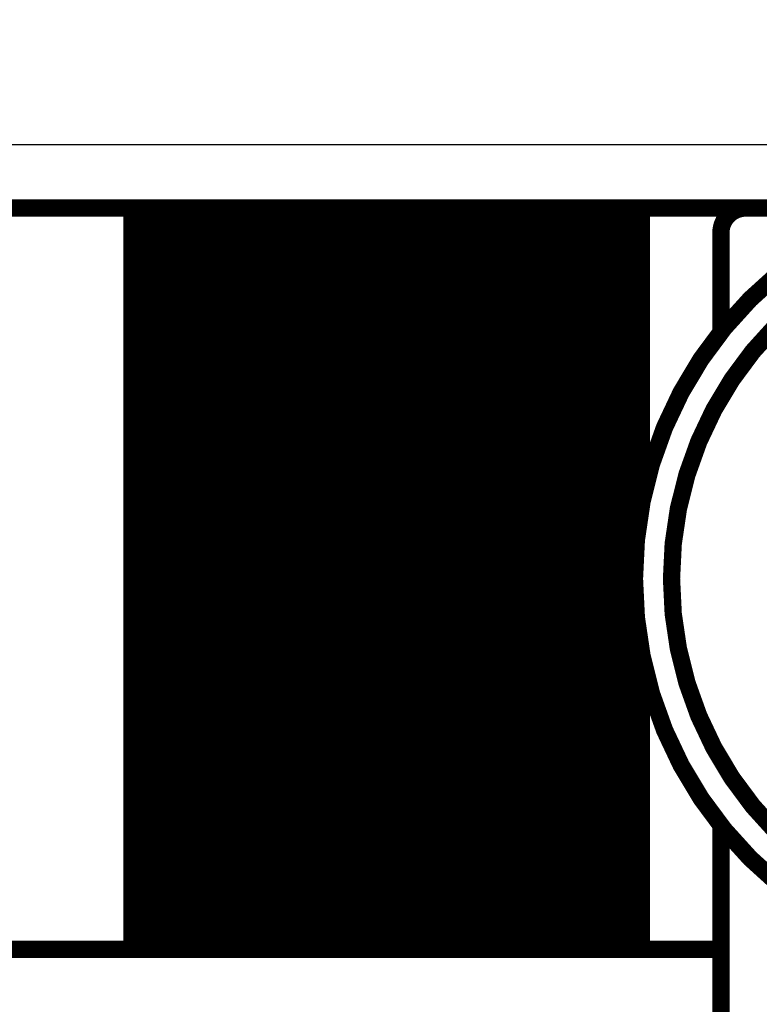
# Model space of a CAD drawing. Extents: x 10 to 593, y 7 to 405.
# Drawn here: x 133 to 163, y 213 to 253 of the extents above; entities that cross this region are included whole.
import ezdxf

# ---------------------------------------------------------------- set-up
doc = ezdxf.new("R2010")
doc.units = 0
doc.layers.get('0').update_dxf_attribs({"linetype": 'CONTINUOUS'})
doc.layers.add('3', color=7, linetype='CONTINUOUS')
doc.styles.get("Standard").update_dxf_attribs({"font": 'monotxt.shx'})
doc.dimstyles.new('DSTYLE1', dxfattribs={"dimtxt": 3, "dimasz": 3, "dimexe": 3, "dimexo": 0, "dimgap": 2, "dimtad": 1, "dimdec": 1, "dimrnd": 0.1, "dimzin": 3, "dimcen": 0.09, "dimazin": 3, "dimtp": 1, "dimtm": 1, "dimtfac": 1, "dimtdec": 4, "dimtofl": 0, "dimtmove": 0, "dimatfit": 3, "dimtolj": 1, "dimtzin": 0})

# ---------------------------------------------------------------- blocks, each defined once
blk = doc.blocks.new('_AH1')
at = {"color": 0, "linetype": 'CONTINUOUS'}
for p, q in [((-1, 0.166667), (0, 0)), ((-1, 0.166667), (-1, -0.166667)), ((0, 0), (-1, -0.166667)), ((0, 0), (-1, 0))]:
    blk.add_line(p, q, dxfattribs=at)
blk = doc.blocks.new('*D16334')
at = {"layer": '3', "color": 1, "linetype": 'CONTINUOUS'}
for p, q in [((70.324086, 68.793184), (70.324086, 250.78369)), ((405.32409, 142.43502), (405.32409, 250.78369)), ((70.324086, 247.78369), (237.82409, 247.78369)), ((405.32409, 247.78369), (237.82409, 247.78369))]:
    blk.add_line(p, q, dxfattribs=at)
at = {"layer": '3', "color": 1, "xscale": 3, "yscale": 3, "zscale": 3, "rotation": 180}
blk.add_blockref('_AH1', (70.324086, 247.78369), dxfattribs=at)
at = {"layer": '3', "color": 1, "xscale": 3, "yscale": 3, "zscale": 3}
blk.add_blockref('_AH1', (405.32409, 247.78369), dxfattribs=at)
at = {"layer": '3', "color": 1, "linetype": 'CONTINUOUS'}
blk.add_text('335,0', height=3, rotation=360, dxfattribs=at).set_placement((230.32409, 249.78469))

msp = doc.modelspace()

# ---------------------------------------------------------------- linework, layer by layer
at = {"layer": '3', "color": 3, "linetype": 'CONTINUOUS'}
for p, q in [((137.64606, 245.21553), (137.64606, 215.21553)), ((157.94283, 245.21553), (157.94283, 232.16124)), ((157.94283, 228.26982), (157.94283, 215.21553))]:
    msp.add_line(p, q, dxfattribs=at)
at = {"layer": '3', "color": 40, "linetype": 'CONTINUOUS', "const_width": 0.7}
for points in [[(189.82409, 230.21553, 1), (157.82409, 230.21553, 1), (189.82409, 230.21553)], [(162.32409, 245.21553, 0.41421356), (161.32409, 244.21553)], [(188.32409, 230.21553, 1), (159.32409, 230.21553, 1), (188.32409, 230.21553)]]:
    msp.add_lwpolyline(points, format="xyb", dxfattribs=at)
for points in [[(137.49034, 245.21553), (116.32409, 245.21553)], [(137.64606, 245.21553), (137.49034, 245.21553)], [(137.49034, 245.21553), (137.49034, 215.21553)], [(137.80347, 245.21553), (137.64606, 245.21553)], [(138.1574, 245.21553), (137.80347, 245.21553)], [(137.80347, 245.21553), (137.80347, 215.21553)], [(138.25982, 245.21553), (138.15743, 245.21553)], [(138.15743, 245.21553), (138.15743, 215.21553)], [(138.32863, 245.21553), (138.25982, 245.21553)], [(138.25982, 245.21553), (138.25982, 215.21553)], [(138.34606, 245.21553), (138.3286, 245.21553)], [(138.3286, 245.21553), (138.3286, 215.21553)], [(138.36348, 245.21553), (138.34602, 245.21553)], [(138.34602, 245.21553), (138.34602, 215.21553)], [(138.38091, 245.21553), (138.36348, 245.21553)], [(138.36348, 245.21553), (138.36348, 215.21553)], [(138.39844, 245.21553), (138.38094, 245.21553)], [(138.38094, 245.21553), (138.38094, 215.21553)], [(138.41587, 245.21553), (138.39839, 245.21553)], [(138.39839, 245.21553), (138.39839, 215.21553)], [(138.43329, 245.21553), (138.41585, 245.21553)], [(138.41585, 245.21553), (138.41585, 215.21553)], [(138.45072, 245.21553), (138.43331, 245.21553)], [(138.43331, 245.21553), (138.43331, 215.21553)], [(138.46825, 245.21553), (138.45076, 245.21553)], [(138.45076, 245.21553), (138.45076, 215.21553)], [(138.48567, 245.21553), (138.46822, 245.21553)], [(138.46822, 245.21553), (138.46822, 215.21553)], [(138.5031, 245.21553), (138.48567, 245.21553)], [(138.48567, 245.21553), (138.48567, 215.21553)], [(138.52053, 245.21553), (138.50313, 245.21553)], [(138.50313, 245.21553), (138.50313, 215.21553)], [(138.53806, 245.21553), (138.52058, 245.21553)], [(138.52058, 245.21553), (138.52058, 215.21553)], [(138.55548, 245.21553), (138.53804, 245.21553)], [(138.53804, 245.21553), (138.53804, 215.21553)], [(138.57291, 245.21553), (138.5555, 245.21553)], [(138.5555, 245.21553), (138.5555, 215.21553)], [(138.59044, 245.21553), (138.57295, 245.21553)], [(138.57295, 245.21553), (138.57295, 215.21553)], [(138.60786, 245.21553), (138.59041, 245.21553)], [(138.59041, 245.21553), (138.59041, 215.21553)], [(138.62529, 245.21553), (138.60787, 245.21553)], [(138.60787, 245.21553), (138.60787, 215.21553)], [(138.64282, 245.21553), (138.62532, 245.21553)], [(138.62532, 245.21553), (138.62532, 215.21553)], [(138.66025, 245.21553), (138.64278, 245.21553)], [(138.64278, 245.21553), (138.64278, 215.21553)], [(138.67767, 245.21553), (138.66023, 245.21553)], [(138.66023, 245.21553), (138.66023, 215.21553)], [(138.6951, 245.21553), (138.67769, 245.21553)], [(138.67769, 245.21553), (138.67769, 215.21553)], [(138.71263, 245.21553), (138.69514, 245.21553)], [(138.69514, 245.21553), (138.69514, 215.21553)], [(138.73005, 245.21553), (138.7126, 245.21553)], [(138.7126, 245.21553), (138.7126, 215.21553)], [(138.74748, 245.21553), (138.73006, 245.21553)], [(138.73006, 245.21553), (138.73006, 215.21553)], [(138.76501, 245.21553), (138.74751, 245.21553)], [(138.74751, 245.21553), (138.74751, 215.21553)], [(138.78244, 245.21553), (138.76497, 245.21553)], [(138.76497, 245.21553), (138.76497, 215.21553)], [(138.79986, 245.21553), (138.78243, 245.21553)], [(138.78243, 245.21553), (138.78243, 215.21553)], [(138.81729, 245.21553), (138.79988, 245.21553)], [(138.79988, 245.21553), (138.79988, 215.21553)], [(138.83482, 245.21553), (138.81734, 245.21553)], [(138.81734, 245.21553), (138.81734, 215.21553)], [(138.85224, 245.21553), (138.83479, 245.21553)], [(138.83479, 245.21553), (138.83479, 215.21553)], [(138.86967, 245.21553), (138.85225, 245.21553)], [(138.85225, 245.21553), (138.85225, 215.21553)], [(138.8872, 245.21553), (138.8697, 245.21553)], [(138.8697, 245.21553), (138.8697, 215.21553)], [(138.90463, 245.21553), (138.88716, 245.21553)], [(138.88716, 245.21553), (138.88716, 215.21553)], [(138.92205, 245.21553), (138.90461, 245.21553)], [(138.90461, 245.21553), (138.90461, 215.21553)], [(138.93948, 245.21553), (138.92207, 245.21553)], [(138.92207, 245.21553), (138.92207, 215.21553)], [(138.95701, 245.21553), (138.93952, 245.21553)], [(138.93952, 245.21553), (138.93952, 215.21553)], [(138.97443, 245.21553), (138.95698, 245.21553)], [(138.95698, 245.21553), (138.95698, 215.21553)], [(138.99186, 245.21553), (138.97443, 245.21553)], [(138.97443, 245.21553), (138.97443, 215.21553)], [(139.00929, 245.21553), (138.99189, 245.21553)], [(138.99189, 245.21553), (138.99189, 215.21553)], [(139.06916, 245.21553), (139.00934, 245.21553)], [(139.00934, 245.21553), (139.00934, 215.21553)], [(139.07681, 245.21553), (139.06916, 245.21553)], [(139.19894, 245.21553), (139.07684, 245.21553)], [(139.07684, 245.21553), (139.07684, 215.21553)], [(139.40514, 245.21553), (139.19894, 245.21553)], [(139.19894, 245.21553), (139.19894, 215.21553)], [(139.72232, 245.21553), (139.40528, 245.21553)], [(139.40528, 245.21553), (139.40528, 215.21553)], [(139.98317, 245.21553), (139.72232, 245.21553)], [(139.72232, 245.21553), (139.72232, 215.21553)], [(140.10457, 245.21553), (139.98317, 245.21553)], [(139.98317, 245.21553), (139.98317, 215.21553)], [(140.4576, 245.21553), (140.10457, 245.21553)], [(140.10457, 245.21553), (140.10457, 215.21553)], [(140.579, 245.21553), (140.4576, 245.21553)], [(140.4576, 245.21553), (140.4576, 215.21553)], [(140.83985, 245.21553), (140.579, 245.21553)], [(140.579, 245.21553), (140.579, 215.21553)], [(141.15689, 245.21553), (140.83985, 245.21553)], [(140.83985, 245.21553), (140.83985, 215.21553)], [(141.15689, 215.21553), (141.15689, 245.21553)], [(141.38167, 245.21553), (141.15693, 245.21553)], [(141.50378, 245.21553), (141.38167, 245.21553)], [(141.38167, 245.21553), (141.38167, 215.21553)], [(141.50378, 215.21553), (141.50378, 245.21553)], [(141.51913, 245.21553), (141.50389, 245.21553)], [(141.57895, 245.21553), (141.51913, 245.21553)], [(141.51913, 245.21553), (141.51913, 215.21553)], [(141.5964, 245.21553), (141.57892, 245.21553)], [(141.57895, 215.21553), (141.57895, 245.21553)], [(141.5964, 215.21553), (141.5964, 245.21553)], [(141.61386, 245.21553), (141.59645, 245.21553)], [(141.61386, 215.21553), (141.61386, 245.21553)], [(141.63131, 245.21553), (141.61387, 245.21553)], [(141.64877, 245.21553), (141.6313, 245.21553)], [(141.63131, 215.21553), (141.63131, 245.21553)], [(141.66622, 245.21553), (141.64873, 245.21553)], [(141.64877, 215.21553), (141.64877, 245.21553)], [(141.66622, 215.21553), (141.66622, 245.21553)], [(141.68368, 245.21553), (141.66626, 245.21553)], [(141.70113, 245.21553), (141.68368, 245.21553)], [(141.68368, 215.21553), (141.68368, 245.21553)], [(141.71859, 245.21553), (141.70111, 245.21553)], [(141.70113, 215.21553), (141.70113, 245.21553)], [(141.71859, 215.21553), (141.71859, 245.21553)], [(141.73604, 245.21553), (141.71864, 245.21553)], [(141.73604, 215.21553), (141.73604, 245.21553)], [(141.7535, 245.21553), (141.73606, 245.21553)], [(141.77095, 245.21553), (141.75349, 245.21553)], [(141.7535, 215.21553), (141.7535, 245.21553)], [(141.78841, 245.21553), (141.77092, 245.21553)], [(141.77095, 215.21553), (141.77095, 245.21553)], [(141.78841, 215.21553), (141.78841, 245.21553)], [(141.80586, 245.21553), (141.78845, 245.21553)], [(141.80586, 215.21553), (141.80586, 245.21553)], [(141.82332, 245.21553), (141.80587, 245.21553)], [(141.84077, 245.21553), (141.8233, 245.21553)], [(141.82332, 215.21553), (141.82332, 245.21553)], [(141.85823, 245.21553), (141.84073, 245.21553)], [(141.84077, 215.21553), (141.84077, 245.21553)], [(141.85823, 215.21553), (141.85823, 245.21553)], [(141.87568, 245.21553), (141.85825, 245.21553)], [(141.89315, 245.21553), (141.87568, 245.21553)], [(141.87568, 215.21553), (141.87568, 245.21553)], [(141.9106, 245.21553), (141.89311, 245.21553)], [(141.89315, 215.21553), (141.89315, 245.21553)], [(141.9106, 215.21553), (141.9106, 245.21553)], [(141.92806, 245.21553), (141.91064, 245.21553)], [(141.94551, 245.21553), (141.92806, 245.21553)], [(141.92806, 215.21553), (141.92806, 245.21553)], [(141.96297, 245.21553), (141.94549, 245.21553)], [(141.94551, 215.21553), (141.94551, 245.21553)], [(141.96297, 215.21553), (141.96297, 245.21553)], [(141.98042, 245.21553), (141.96302, 245.21553)], [(141.98042, 215.21553), (141.98042, 245.21553)], [(141.99788, 245.21553), (141.98044, 245.21553)], [(142.01533, 245.21553), (141.99787, 245.21553)], [(141.99788, 215.21553), (141.99788, 245.21553)], [(142.03279, 245.21553), (142.0153, 245.21553)], [(142.01533, 215.21553), (142.01533, 245.21553)], [(142.03279, 215.21553), (142.03279, 245.21553)], [(142.05024, 245.21553), (142.03283, 245.21553)], [(142.05024, 215.21553), (142.05024, 245.21553)], [(142.06771, 245.21553), (142.05025, 245.21553)], [(142.08516, 245.21553), (142.06768, 245.21553)], [(142.06771, 215.21553), (142.06771, 245.21553)], [(142.08516, 215.21553), (142.08516, 245.21553)], [(142.10262, 245.21553), (142.08521, 245.21553)], [(142.10262, 215.21553), (142.10262, 245.21553)], [(142.12007, 245.21553), (142.10263, 245.21553)], [(142.13753, 245.21553), (142.12006, 245.21553)], [(142.12007, 215.21553), (142.12007, 245.21553)], [(142.15498, 245.21553), (142.13749, 245.21553)], [(142.13753, 215.21553), (142.13753, 245.21553)], [(142.15498, 215.21553), (142.15498, 245.21553)], [(142.17244, 245.21553), (142.15501, 245.21553)], [(142.18989, 245.21553), (142.17244, 245.21553)], [(142.17244, 215.21553), (142.17244, 245.21553)], [(142.20735, 245.21553), (142.18987, 245.21553)], [(142.18989, 215.21553), (142.18989, 245.21553)], [(142.20735, 215.21553), (142.20735, 245.21553)], [(142.2248, 245.21553), (142.2074, 245.21553)], [(142.2248, 215.21553), (142.2248, 245.21553)], [(142.24227, 245.21553), (142.22482, 245.21553)], [(142.25968, 245.21553), (142.24225, 245.21553)], [(142.24227, 215.21553), (142.24227, 245.21553)], [(142.32846, 245.21553), (142.25968, 245.21553)], [(142.25968, 215.21553), (142.25968, 245.21553)], [(142.43086, 245.21553), (142.32846, 245.21553)], [(142.32846, 245.21553), (142.32846, 215.21553)], [(142.43086, 215.21553), (142.43086, 245.21553)], [(142.78482, 245.21553), (142.4309, 245.21553)], [(142.98106, 245.21553), (142.78482, 245.21553)], [(142.78482, 245.21553), (142.78482, 215.21553)], [(143.09521, 245.21553), (142.98106, 245.21553)], [(142.98106, 245.21553), (142.98106, 215.21553)], [(143.5339, 245.21553), (143.09521, 245.21553)], [(143.09521, 245.21553), (143.09521, 215.21553)], [(143.787, 245.21553), (143.5339, 245.21553)], [(143.5339, 245.21553), (143.5339, 215.21553)], [(144.04414, 245.21553), (143.787, 245.21553)], [(143.787, 245.21553), (143.787, 215.21553)], [(144.30653, 245.21553), (144.04414, 245.21553)], [(144.04414, 245.21553), (144.04414, 215.21553)], [(144.55457, 245.21553), (144.30653, 245.21553)], [(144.30653, 245.21553), (144.30653, 215.21553)], [(144.99308, 245.21553), (144.55457, 245.21553)], [(144.55457, 245.21553), (144.55457, 215.21553)], [(145.10723, 245.21553), (144.99308, 245.21553)], [(144.99308, 245.21553), (144.99308, 215.21553)], [(145.30347, 245.21553), (145.10723, 245.21553)], [(145.10723, 245.21553), (145.10723, 215.21553)], [(145.65748, 245.21553), (145.30347, 245.21553)], [(145.30347, 245.21553), (145.30347, 215.21553)], [(145.75984, 245.21553), (145.65744, 245.21553)], [(145.65744, 245.21553), (145.65744, 215.21553)], [(145.82861, 245.21553), (145.75984, 245.21553)], [(145.75984, 245.21553), (145.75984, 215.21553)], [(145.84604, 245.21553), (145.82862, 245.21553)], [(145.82862, 245.21553), (145.82862, 215.21553)], [(145.86356, 245.21553), (145.84604, 245.21553)], [(145.84604, 245.21553), (145.84604, 215.21553)], [(145.88099, 245.21553), (145.86352, 245.21553)], [(145.86352, 245.21553), (145.86352, 215.21553)], [(145.89842, 245.21553), (145.88098, 245.21553)], [(145.88098, 245.21553), (145.88098, 215.21553)], [(145.91595, 245.21553), (145.89845, 245.21553)], [(145.89845, 245.21553), (145.89845, 215.21553)], [(145.93337, 245.21553), (145.91591, 245.21553)], [(145.91591, 245.21553), (145.91591, 215.21553)], [(145.9508, 245.21553), (145.93338, 245.21553)], [(145.93338, 245.21553), (145.93338, 215.21553)], [(145.96833, 245.21553), (145.95084, 245.21553)], [(145.95084, 245.21553), (145.95084, 215.21553)], [(145.98575, 245.21553), (145.9683, 245.21553)], [(145.9683, 245.21553), (145.9683, 215.21553)], [(146.00318, 245.21553), (145.98576, 245.21553)], [(145.98576, 245.21553), (145.98576, 215.21553)], [(146.02071, 245.21553), (146.00323, 245.21553)], [(146.00323, 245.21553), (146.00323, 215.21553)], [(146.03814, 245.21553), (146.02069, 245.21553)], [(146.02069, 245.21553), (146.02069, 215.21553)], [(146.05566, 245.21553), (146.03816, 245.21553)], [(146.03816, 245.21553), (146.03816, 215.21553)], [(146.07309, 245.21553), (146.05562, 245.21553)], [(146.05562, 245.21553), (146.05562, 215.21553)], [(146.09052, 245.21553), (146.07309, 245.21553)], [(146.07309, 245.21553), (146.07309, 215.21553)], [(146.10805, 245.21553), (146.09055, 245.21553)], [(146.09055, 245.21553), (146.09055, 215.21553)], [(146.12547, 245.21553), (146.10802, 245.21553)], [(146.10802, 245.21553), (146.10802, 215.21553)], [(146.1429, 245.21553), (146.12548, 245.21553)], [(146.12548, 245.21553), (146.12548, 215.21553)], [(146.16043, 245.21553), (146.14295, 245.21553)], [(146.14295, 245.21553), (146.14295, 215.21553)], [(146.17785, 245.21553), (146.16041, 245.21553)], [(146.16041, 245.21553), (146.16041, 215.21553)], [(146.19538, 245.21553), (146.17787, 245.21553)], [(146.17787, 245.21553), (146.17787, 215.21553)], [(146.21281, 245.21553), (146.19533, 245.21553)], [(146.19533, 245.21553), (146.19533, 215.21553)], [(146.23024, 245.21553), (146.21281, 245.21553)], [(146.21281, 245.21553), (146.21281, 215.21553)], [(146.24776, 245.21553), (146.23027, 245.21553)], [(146.23027, 245.21553), (146.23027, 215.21553)], [(146.26519, 245.21553), (146.24773, 245.21553)], [(146.24773, 245.21553), (146.24773, 215.21553)], [(146.28262, 245.21553), (146.2652, 245.21553)], [(146.2652, 245.21553), (146.2652, 215.21553)], [(146.30015, 245.21553), (146.28266, 245.21553)], [(146.28266, 245.21553), (146.28266, 215.21553)], [(146.31757, 245.21553), (146.30012, 245.21553)], [(146.30012, 245.21553), (146.30012, 215.21553)], [(146.335, 245.21553), (146.31759, 245.21553)], [(146.31759, 245.21553), (146.31759, 215.21553)], [(146.35253, 245.21553), (146.33505, 245.21553)], [(146.33505, 245.21553), (146.33505, 215.21553)], [(146.36995, 245.21553), (146.35252, 245.21553)], [(146.35252, 245.21553), (146.35252, 215.21553)], [(146.38748, 245.21553), (146.36999, 245.21553)], [(146.36999, 245.21553), (146.36999, 215.21553)], [(146.40491, 245.21553), (146.38745, 245.21553)], [(146.38745, 245.21553), (146.38745, 215.21553)], [(146.42233, 245.21553), (146.40491, 245.21553)], [(146.40491, 245.21553), (146.40491, 215.21553)], [(146.43986, 245.21553), (146.42237, 245.21553)], [(146.42237, 245.21553), (146.42237, 215.21553)], [(146.45729, 245.21553), (146.43983, 245.21553)], [(146.43983, 245.21553), (146.43983, 215.21553)], [(146.47472, 245.21553), (146.4573, 245.21553)], [(146.4573, 245.21553), (146.4573, 215.21553)], [(146.49224, 245.21553), (146.47476, 245.21553)], [(146.47476, 245.21553), (146.47476, 215.21553)], [(146.50967, 245.21553), (146.49222, 245.21553)], [(146.49222, 245.21553), (146.49222, 215.21553)], [(146.5695, 245.21553), (146.50968, 245.21553)], [(146.50968, 245.21553), (146.50968, 215.21553)], [(146.58485, 245.21553), (146.5695, 245.21553)], [(146.5695, 245.21553), (146.5695, 215.21553)], [(146.70697, 245.21553), (146.58486, 245.21553)], [(146.58486, 245.21553), (146.58486, 215.21553)], [(146.93156, 245.21553), (146.70697, 245.21553)], [(146.70697, 245.21553), (146.70697, 215.21553)], [(147.2488, 245.21553), (146.93175, 245.21553)], [(146.93175, 245.21553), (146.93175, 215.21553)], [(147.50965, 245.21553), (147.2488, 245.21553)], [(147.2488, 245.21553), (147.2488, 215.21553)], [(147.63104, 245.21553), (147.50965, 245.21553)], [(147.50965, 245.21553), (147.50965, 215.21553)], [(147.98408, 245.21553), (147.63104, 245.21553)], [(147.63104, 245.21553), (147.63104, 215.21553)], [(148.10547, 245.21553), (147.98408, 245.21553)], [(147.98408, 245.21553), (147.98408, 215.21553)], [(148.36632, 245.21553), (148.10547, 245.21553)], [(148.10547, 245.21553), (148.10547, 215.21553)], [(148.68337, 245.21553), (148.36632, 245.21553)], [(148.36632, 245.21553), (148.36632, 215.21553)], [(148.68337, 215.21553), (148.68337, 245.21553)], [(148.8897, 245.21553), (148.68345, 245.21553)], [(149.0118, 245.21553), (148.8897, 245.21553)], [(148.8897, 245.21553), (148.8897, 215.21553)], [(149.0118, 215.21553), (149.0118, 245.21553)], [(149.01948, 245.21553), (149.01192, 245.21553)], [(149.07929, 245.21553), (149.01948, 245.21553)], [(149.07929, 215.21553), (149.07929, 245.21553)], [(149.09674, 245.21553), (149.0793, 245.21553)], [(149.11419, 245.21553), (149.09673, 245.21553)], [(149.09674, 215.21553), (149.09674, 245.21553)], [(149.13163, 245.21553), (149.11416, 245.21553)], [(149.11419, 215.21553), (149.11419, 245.21553)], [(149.14908, 245.21553), (149.13158, 245.21553)], [(149.13163, 215.21553), (149.13163, 245.21553)], [(149.14908, 215.21553), (149.14908, 245.21553)], [(149.16652, 245.21553), (149.14911, 245.21553)], [(149.16652, 215.21553), (149.16652, 245.21553)], [(149.18397, 245.21553), (149.16654, 245.21553)], [(149.20143, 245.21553), (149.18397, 245.21553)], [(149.18397, 215.21553), (149.18397, 245.21553)], [(149.21888, 245.21553), (149.20139, 245.21553)], [(149.20143, 215.21553), (149.20143, 245.21553)], [(149.21888, 215.21553), (149.21888, 245.21553)], [(149.23631, 245.21553), (149.21892, 245.21553)], [(149.23631, 215.21553), (149.23631, 245.21553)], [(149.25376, 245.21553), (149.23635, 245.21553)], [(149.25376, 215.21553), (149.25376, 245.21553)], [(149.2712, 245.21553), (149.25377, 245.21553)], [(149.28865, 245.21553), (149.2712, 245.21553)], [(149.2712, 215.21553), (149.2712, 245.21553)], [(149.3061, 245.21553), (149.28863, 245.21553)], [(149.28865, 215.21553), (149.28865, 245.21553)], [(149.32355, 245.21553), (149.30605, 245.21553)], [(149.3061, 215.21553), (149.3061, 245.21553)], [(149.32355, 215.21553), (149.32355, 245.21553)], [(149.34099, 245.21553), (149.32358, 245.21553)], [(149.34099, 215.21553), (149.34099, 245.21553)], [(149.35844, 245.21553), (149.34101, 245.21553)], [(149.37588, 245.21553), (149.35844, 245.21553)], [(149.35844, 215.21553), (149.35844, 245.21553)], [(149.39334, 245.21553), (149.37586, 245.21553)], [(149.37588, 215.21553), (149.37588, 245.21553)], [(149.39334, 215.21553), (149.39334, 245.21553)], [(149.41079, 245.21553), (149.39339, 245.21553)], [(149.41079, 215.21553), (149.41079, 245.21553)], [(149.42824, 245.21553), (149.41082, 245.21553)], [(149.44568, 245.21553), (149.42824, 245.21553)], [(149.42824, 215.21553), (149.42824, 245.21553)], [(149.46313, 245.21553), (149.44567, 245.21553)], [(149.44568, 215.21553), (149.44568, 245.21553)], [(149.48057, 245.21553), (149.4631, 245.21553)], [(149.46313, 215.21553), (149.46313, 245.21553)], [(149.49802, 245.21553), (149.48052, 245.21553)], [(149.48057, 215.21553), (149.48057, 245.21553)], [(149.49802, 215.21553), (149.49802, 245.21553)], [(149.51547, 245.21553), (149.49805, 245.21553)], [(149.51547, 215.21553), (149.51547, 245.21553)], [(149.53292, 245.21553), (149.51548, 245.21553)], [(149.55036, 245.21553), (149.53291, 245.21553)], [(149.53292, 215.21553), (149.53292, 245.21553)], [(149.56782, 245.21553), (149.55033, 245.21553)], [(149.55036, 215.21553), (149.55036, 245.21553)], [(149.56782, 215.21553), (149.56782, 245.21553)], [(149.58526, 245.21553), (149.56786, 245.21553)], [(149.58526, 215.21553), (149.58526, 245.21553)], [(149.60271, 245.21553), (149.58529, 245.21553)], [(149.62016, 245.21553), (149.60271, 245.21553)], [(149.60271, 215.21553), (149.60271, 245.21553)], [(149.63761, 245.21553), (149.62014, 245.21553)], [(149.62016, 215.21553), (149.62016, 245.21553)], [(149.65505, 245.21553), (149.63757, 245.21553)], [(149.63761, 215.21553), (149.63761, 245.21553)], [(149.65505, 215.21553), (149.65505, 245.21553)], [(149.6725, 245.21553), (149.65509, 245.21553)], [(149.6725, 215.21553), (149.6725, 245.21553)], [(149.68994, 245.21553), (149.67252, 245.21553)], [(149.68994, 215.21553), (149.68994, 245.21553)], [(149.70739, 245.21553), (149.68995, 245.21553)], [(149.72484, 245.21553), (149.70738, 245.21553)], [(149.70739, 215.21553), (149.70739, 245.21553)], [(149.7423, 245.21553), (149.7248, 245.21553)], [(149.72484, 215.21553), (149.72484, 245.21553)], [(149.7423, 215.21553), (149.7423, 245.21553)], [(149.7597, 245.21553), (149.74233, 245.21553)], [(149.82847, 245.21553), (149.75966, 245.21553)], [(149.7597, 215.21553), (149.7597, 245.21553)], [(149.93087, 245.21553), (149.82847, 245.21553)], [(149.82847, 245.21553), (149.82847, 215.21553)], [(149.93087, 215.21553), (149.93087, 245.21553)], [(150.28482, 245.21553), (149.93088, 245.21553)], [(150.48106, 245.21553), (150.28482, 245.21553)], [(150.28482, 245.21553), (150.28482, 215.21553)], [(150.59521, 245.21553), (150.48106, 245.21553)], [(150.48106, 245.21553), (150.48106, 215.21553)], [(151.0339, 245.21553), (150.59521, 245.21553)], [(150.59521, 245.21553), (150.59521, 215.21553)], [(151.287, 245.21553), (151.0339, 245.21553)], [(151.0339, 245.21553), (151.0339, 215.21553)], [(151.54414, 245.21553), (151.287, 245.21553)], [(151.287, 245.21553), (151.287, 215.21553)], [(151.80129, 245.21553), (151.54414, 245.21553)], [(151.54414, 245.21553), (151.54414, 215.21553)], [(152.05439, 245.21553), (151.80129, 245.21553)], [(151.80129, 245.21553), (151.80129, 215.21553)], [(152.49308, 245.21553), (152.05439, 245.21553)], [(152.05439, 245.21553), (152.05439, 215.21553)], [(152.60723, 245.21553), (152.49308, 245.21553)], [(152.49308, 245.21553), (152.49308, 215.21553)], [(152.80347, 245.21553), (152.60723, 245.21553)], [(152.60723, 245.21553), (152.60723, 215.21553)], [(153.15746, 245.21553), (152.80347, 245.21553)], [(152.80347, 245.21553), (152.80347, 215.21553)], [(153.25984, 245.21553), (153.15744, 245.21553)], [(153.15744, 245.21553), (153.15744, 215.21553)], [(153.32859, 245.21553), (153.25984, 245.21553)], [(153.25984, 245.21553), (153.25984, 215.21553)], [(153.34602, 245.21553), (153.32862, 245.21553)], [(153.32862, 245.21553), (153.32862, 215.21553)], [(153.36354, 245.21553), (153.34604, 245.21553)], [(153.34604, 245.21553), (153.34604, 215.21553)], [(153.38097, 245.21553), (153.36352, 245.21553)], [(153.36352, 245.21553), (153.36352, 215.21553)], [(153.3984, 245.21553), (153.38098, 245.21553)], [(153.38098, 245.21553), (153.38098, 215.21553)], [(153.41593, 245.21553), (153.39845, 245.21553)], [(153.39845, 245.21553), (153.39845, 215.21553)], [(153.43335, 245.21553), (153.41591, 245.21553)], [(153.41591, 245.21553), (153.41591, 215.21553)], [(153.45088, 245.21553), (153.43338, 245.21553)], [(153.43338, 245.21553), (153.43338, 215.21553)], [(153.46831, 245.21553), (153.45084, 245.21553)], [(153.45084, 245.21553), (153.45084, 215.21553)], [(153.48573, 245.21553), (153.4683, 245.21553)], [(153.4683, 245.21553), (153.4683, 215.21553)], [(153.50326, 245.21553), (153.48576, 245.21553)], [(153.48576, 245.21553), (153.48576, 215.21553)], [(153.52069, 245.21553), (153.50323, 245.21553)], [(153.50323, 245.21553), (153.50323, 215.21553)], [(153.53811, 245.21553), (153.52069, 245.21553)], [(153.52069, 245.21553), (153.52069, 215.21553)], [(153.55564, 245.21553), (153.53816, 245.21553)], [(153.53816, 245.21553), (153.53816, 215.21553)], [(153.57307, 245.21553), (153.55562, 245.21553)], [(153.55562, 245.21553), (153.55562, 215.21553)], [(153.5906, 245.21553), (153.57309, 245.21553)], [(153.57309, 245.21553), (153.57309, 215.21553)], [(153.60802, 245.21553), (153.59055, 245.21553)], [(153.59055, 245.21553), (153.59055, 215.21553)], [(153.62545, 245.21553), (153.60802, 245.21553)], [(153.60802, 245.21553), (153.60802, 215.21553)], [(153.64298, 245.21553), (153.62548, 245.21553)], [(153.62548, 245.21553), (153.62548, 215.21553)], [(153.66041, 245.21553), (153.64295, 245.21553)], [(153.64295, 245.21553), (153.64295, 215.21553)], [(153.67783, 245.21553), (153.66041, 245.21553)], [(153.66041, 245.21553), (153.66041, 215.21553)], [(153.69536, 245.21553), (153.67787, 245.21553)], [(153.67787, 245.21553), (153.67787, 215.21553)], [(153.71279, 245.21553), (153.69533, 245.21553)], [(153.69533, 245.21553), (153.69533, 215.21553)], [(153.73032, 245.21553), (153.71281, 245.21553)], [(153.71281, 245.21553), (153.71281, 215.21553)], [(153.74774, 245.21553), (153.73027, 245.21553)], [(153.73027, 245.21553), (153.73027, 215.21553)], [(153.76517, 245.21553), (153.74773, 245.21553)], [(153.74773, 245.21553), (153.74773, 215.21553)], [(153.7827, 245.21553), (153.7652, 245.21553)], [(153.7652, 245.21553), (153.7652, 215.21553)], [(153.80012, 245.21553), (153.78266, 245.21553)], [(153.78266, 245.21553), (153.78266, 215.21553)], [(153.81755, 245.21553), (153.80012, 245.21553)], [(153.80012, 245.21553), (153.80012, 215.21553)], [(153.83508, 245.21553), (153.81759, 245.21553)], [(153.81759, 245.21553), (153.81759, 215.21553)], [(153.85251, 245.21553), (153.83505, 245.21553)], [(153.83505, 245.21553), (153.83505, 215.21553)], [(153.87003, 245.21553), (153.85252, 245.21553)], [(153.85252, 245.21553), (153.85252, 215.21553)], [(153.88746, 245.21553), (153.86999, 245.21553)], [(153.86999, 245.21553), (153.86999, 215.21553)], [(153.90489, 245.21553), (153.88745, 245.21553)], [(153.88745, 245.21553), (153.88745, 215.21553)], [(153.92241, 245.21553), (153.90491, 245.21553)], [(153.90491, 245.21553), (153.90491, 215.21553)], [(153.93984, 245.21553), (153.92237, 245.21553)], [(153.92237, 245.21553), (153.92237, 215.21553)], [(153.95727, 245.21553), (153.93983, 245.21553)], [(153.93983, 245.21553), (153.93983, 215.21553)], [(153.9748, 245.21553), (153.9573, 245.21553)], [(153.9573, 245.21553), (153.9573, 215.21553)], [(153.99222, 245.21553), (153.97476, 245.21553)], [(153.97476, 245.21553), (153.97476, 215.21553)], [(154.00965, 245.21553), (153.99222, 245.21553)], [(153.99222, 245.21553), (153.99222, 215.21553)], [(154.0695, 245.21553), (154.00968, 245.21553)], [(154.00968, 245.21553), (154.00968, 215.21553)], [(154.08483, 245.21553), (154.0695, 245.21553)], [(154.0695, 245.21553), (154.0695, 215.21553)], [(154.20697, 245.21553), (154.08486, 245.21553)], [(154.08486, 245.21553), (154.08486, 215.21553)], [(154.43164, 245.21553), (154.20697, 245.21553)], [(154.20697, 245.21553), (154.20697, 215.21553)], [(154.7488, 245.21553), (154.43175, 245.21553)], [(154.43175, 245.21553), (154.43175, 215.21553)], [(155.00965, 245.21553), (154.7488, 245.21553)], [(154.7488, 245.21553), (154.7488, 215.21553)], [(155.13104, 245.21553), (155.00965, 245.21553)], [(155.00965, 245.21553), (155.00965, 215.21553)], [(155.48408, 245.21553), (155.13104, 245.21553)], [(155.13104, 245.21553), (155.13104, 215.21553)], [(155.60547, 245.21553), (155.48408, 245.21553)], [(155.48408, 245.21553), (155.48408, 215.21553)], [(155.86632, 245.21553), (155.60547, 245.21553)], [(155.60547, 245.21553), (155.60547, 215.21553)], [(156.18337, 245.21553), (155.86632, 245.21553)], [(155.86632, 245.21553), (155.86632, 215.21553)], [(156.18337, 215.21553), (156.18337, 245.21553)], [(156.3897, 245.21553), (156.18343, 245.21553)], [(156.5118, 245.21553), (156.3897, 245.21553)], [(156.3897, 245.21553), (156.3897, 215.21553)], [(156.5118, 215.21553), (156.5118, 245.21553)], [(156.51948, 245.21553), (156.51192, 245.21553)], [(156.57929, 245.21553), (156.51948, 245.21553)], [(156.59674, 245.21553), (156.57928, 245.21553)], [(156.57929, 215.21553), (156.57929, 245.21553)], [(156.61419, 245.21553), (156.59671, 245.21553)], [(156.59674, 215.21553), (156.59674, 245.21553)], [(156.61419, 215.21553), (156.61419, 245.21553)], [(156.63163, 245.21553), (156.61424, 245.21553)], [(156.63163, 215.21553), (156.63163, 245.21553)], [(156.64908, 245.21553), (156.63166, 245.21553)], [(156.64908, 215.21553), (156.64908, 245.21553)], [(156.66652, 245.21553), (156.64909, 245.21553)], [(156.68397, 245.21553), (156.66652, 245.21553)], [(156.66652, 215.21553), (156.66652, 245.21553)], [(156.70143, 245.21553), (156.68394, 245.21553)], [(156.68397, 215.21553), (156.68397, 245.21553)], [(156.70143, 215.21553), (156.70143, 245.21553)], [(156.71888, 245.21553), (156.70147, 245.21553)], [(156.71888, 215.21553), (156.71888, 245.21553)], [(156.73631, 245.21553), (156.7189, 245.21553)], [(156.73631, 215.21553), (156.73631, 245.21553)], [(156.75376, 245.21553), (156.73633, 245.21553)], [(156.7712, 245.21553), (156.75375, 245.21553)], [(156.75376, 215.21553), (156.75376, 245.21553)], [(156.78865, 245.21553), (156.77118, 245.21553)], [(156.7712, 215.21553), (156.7712, 245.21553)], [(156.8061, 245.21553), (156.78861, 245.21553)], [(156.78865, 215.21553), (156.78865, 245.21553)], [(156.8061, 215.21553), (156.8061, 245.21553)], [(156.82355, 245.21553), (156.80613, 245.21553)], [(156.82355, 215.21553), (156.82355, 245.21553)], [(156.84099, 245.21553), (156.82356, 245.21553)], [(156.85844, 245.21553), (156.84099, 245.21553)], [(156.84099, 215.21553), (156.84099, 245.21553)], [(156.87588, 245.21553), (156.85841, 245.21553)], [(156.85844, 215.21553), (156.85844, 245.21553)], [(156.89334, 245.21553), (156.87584, 245.21553)], [(156.87588, 215.21553), (156.87588, 245.21553)], [(156.89334, 215.21553), (156.89334, 245.21553)], [(156.91079, 245.21553), (156.89337, 245.21553)], [(156.91079, 215.21553), (156.91079, 245.21553)], [(156.92824, 245.21553), (156.9108, 245.21553)], [(156.94568, 245.21553), (156.92822, 245.21553)], [(156.92824, 215.21553), (156.92824, 245.21553)], [(156.96313, 245.21553), (156.94565, 245.21553)], [(156.94568, 215.21553), (156.94568, 245.21553)], [(156.96313, 215.21553), (156.96313, 245.21553)], [(156.98057, 245.21553), (156.96318, 245.21553)], [(156.98057, 215.21553), (156.98057, 245.21553)], [(156.99802, 245.21553), (156.9806, 245.21553)], [(156.99802, 215.21553), (156.99802, 245.21553)], [(157.01547, 245.21553), (156.99803, 245.21553)], [(157.03292, 245.21553), (157.01546, 245.21553)], [(157.01547, 215.21553), (157.01547, 245.21553)], [(157.05036, 245.21553), (157.03288, 245.21553)], [(157.03292, 215.21553), (157.03292, 245.21553)], [(157.06782, 245.21553), (157.05031, 245.21553)], [(157.05036, 215.21553), (157.05036, 245.21553)], [(157.06782, 215.21553), (157.06782, 245.21553)], [(157.08526, 245.21553), (157.06784, 245.21553)], [(157.08526, 215.21553), (157.08526, 245.21553)], [(157.10271, 245.21553), (157.08527, 245.21553)], [(157.12016, 245.21553), (157.10269, 245.21553)], [(157.10271, 215.21553), (157.10271, 245.21553)], [(157.13761, 245.21553), (157.12012, 245.21553)], [(157.12016, 215.21553), (157.12016, 245.21553)], [(157.13761, 215.21553), (157.13761, 245.21553)], [(157.15505, 245.21553), (157.13765, 245.21553)], [(157.15505, 215.21553), (157.15505, 245.21553)], [(157.1725, 245.21553), (157.15507, 245.21553)], [(157.18994, 245.21553), (157.1725, 245.21553)], [(157.1725, 215.21553), (157.1725, 245.21553)], [(157.20739, 245.21553), (157.18993, 245.21553)], [(157.18994, 215.21553), (157.18994, 245.21553)], [(157.22484, 245.21553), (157.20735, 245.21553)], [(157.20739, 215.21553), (157.20739, 245.21553)], [(157.22484, 215.21553), (157.22484, 245.21553)], [(157.2423, 245.21553), (157.22488, 245.21553)], [(157.2423, 215.21553), (157.2423, 245.21553)], [(157.2597, 245.21553), (157.24231, 245.21553)], [(157.2597, 215.21553), (157.2597, 245.21553)], [(157.32847, 245.21553), (157.25974, 245.21553)], [(157.43087, 245.21553), (157.32847, 245.21553)], [(157.32847, 245.21553), (157.32847, 215.21553)], [(157.78483, 245.21553), (157.43086, 245.21553)], [(157.43087, 215.21553), (157.43087, 245.21553)], [(157.94283, 245.21553), (157.78483, 245.21553)], [(157.78483, 245.21553), (157.78483, 215.21553)], [(158.09915, 245.21553), (157.94283, 245.21553)], [(162.32409, 245.21553), (158.09915, 245.21553)], [(158.09915, 245.21553), (158.09915, 233.16957)], [(162.32409, 245.21553), (168.48053, 245.21553)], [(161.32409, 244.21553), (161.32409, 240.20302)], [(158.09915, 227.26149), (158.09915, 215.21553)], [(161.32409, 220.22804), (161.32409, 210.21553)], [(117.32409, 215.21553), (137.49034, 215.21553)], [(137.49034, 215.21553), (137.64606, 215.21553)], [(137.64606, 215.21553), (137.80347, 215.21553)], [(137.80347, 215.21553), (138.1574, 215.21553)], [(138.15743, 215.21553), (138.25982, 215.21553)], [(138.25982, 215.21553), (138.32863, 215.21553)], [(138.3286, 215.21553), (138.34606, 215.21553)], [(138.34602, 215.21553), (138.36348, 215.21553)], [(138.36348, 215.21553), (138.38091, 215.21553)], [(138.38094, 215.21553), (138.39844, 215.21553)], [(138.39839, 215.21553), (138.41587, 215.21553)], [(138.41585, 215.21553), (138.43329, 215.21553)], [(138.43331, 215.21553), (138.45072, 215.21553)], [(138.45076, 215.21553), (138.46825, 215.21553)], [(138.46822, 215.21553), (138.48567, 215.21553)], [(138.48567, 215.21553), (138.5031, 215.21553)], [(138.50313, 215.21553), (138.52053, 215.21553)], [(138.52058, 215.21553), (138.53806, 215.21553)], [(138.53804, 215.21553), (138.55548, 215.21553)], [(138.5555, 215.21553), (138.57291, 215.21553)], [(138.57295, 215.21553), (138.59044, 215.21553)], [(138.59041, 215.21553), (138.60786, 215.21553)], [(138.60787, 215.21553), (138.62529, 215.21553)], [(138.62532, 215.21553), (138.64282, 215.21553)], [(138.64278, 215.21553), (138.66025, 215.21553)], [(138.66023, 215.21553), (138.67767, 215.21553)], [(138.67769, 215.21553), (138.6951, 215.21553)], [(138.69514, 215.21553), (138.71263, 215.21553)], [(138.7126, 215.21553), (138.73005, 215.21553)], [(138.73006, 215.21553), (138.74748, 215.21553)], [(138.74751, 215.21553), (138.76501, 215.21553)], [(138.76497, 215.21553), (138.78244, 215.21553)], [(138.78243, 215.21553), (138.79986, 215.21553)], [(138.79988, 215.21553), (138.81729, 215.21553)], [(138.81734, 215.21553), (138.83482, 215.21553)], [(138.83479, 215.21553), (138.85224, 215.21553)], [(138.85225, 215.21553), (138.86967, 215.21553)], [(138.8697, 215.21553), (138.8872, 215.21553)], [(138.88716, 215.21553), (138.90463, 215.21553)], [(138.90461, 215.21553), (138.92205, 215.21553)], [(138.92207, 215.21553), (138.93948, 215.21553)], [(138.93952, 215.21553), (138.95701, 215.21553)], [(138.95698, 215.21553), (138.97443, 215.21553)], [(138.97443, 215.21553), (138.99186, 215.21553)], [(138.99189, 215.21553), (139.00929, 215.21553)], [(139.00934, 215.21553), (139.06916, 215.21553)], [(139.06916, 215.21553), (139.07672, 215.21553)], [(139.07684, 215.21553), (139.19894, 215.21553)], [(139.19894, 215.21553), (139.40524, 215.21553)], [(139.40528, 215.21553), (139.72232, 215.21553)], [(139.72232, 215.21553), (139.98317, 215.21553)], [(139.98317, 215.21553), (140.10457, 215.21553)], [(140.10457, 215.21553), (140.4576, 215.21553)], [(140.4576, 215.21553), (140.579, 215.21553)], [(140.579, 215.21553), (140.83985, 215.21553)], [(140.83985, 215.21553), (141.15689, 215.21553)], [(141.15703, 215.21553), (141.38167, 215.21553)], [(141.38167, 215.21553), (141.50378, 215.21553)], [(141.50381, 215.21553), (141.51913, 215.21553)], [(141.51913, 215.21553), (141.57895, 215.21553)], [(141.57892, 215.21553), (141.5964, 215.21553)], [(141.59645, 215.21553), (141.61386, 215.21553)], [(141.61387, 215.21553), (141.63131, 215.21553)], [(141.6313, 215.21553), (141.64877, 215.21553)], [(141.64873, 215.21553), (141.66622, 215.21553)], [(141.66626, 215.21553), (141.68368, 215.21553)], [(141.68368, 215.21553), (141.70113, 215.21553)], [(141.70111, 215.21553), (141.71859, 215.21553)], [(141.71864, 215.21553), (141.73604, 215.21553)], [(141.73606, 215.21553), (141.7535, 215.21553)], [(141.75349, 215.21553), (141.77095, 215.21553)], [(141.77092, 215.21553), (141.78841, 215.21553)], [(141.78845, 215.21553), (141.80586, 215.21553)], [(141.80587, 215.21553), (141.82332, 215.21553)], [(141.8233, 215.21553), (141.84077, 215.21553)], [(141.84073, 215.21553), (141.85823, 215.21553)], [(141.85825, 215.21553), (141.87568, 215.21553)], [(141.87568, 215.21553), (141.89315, 215.21553)], [(141.89311, 215.21553), (141.9106, 215.21553)], [(141.91064, 215.21553), (141.92806, 215.21553)], [(141.92806, 215.21553), (141.94551, 215.21553)], [(141.94549, 215.21553), (141.96297, 215.21553)], [(141.96302, 215.21553), (141.98042, 215.21553)], [(141.98044, 215.21553), (141.99788, 215.21553)], [(141.99787, 215.21553), (142.01533, 215.21553)], [(142.0153, 215.21553), (142.03279, 215.21553)], [(142.03283, 215.21553), (142.05024, 215.21553)], [(142.05025, 215.21553), (142.06771, 215.21553)], [(142.06768, 215.21553), (142.08516, 215.21553)], [(142.08521, 215.21553), (142.10262, 215.21553)], [(142.10263, 215.21553), (142.12007, 215.21553)], [(142.12006, 215.21553), (142.13753, 215.21553)], [(142.13749, 215.21553), (142.15498, 215.21553)], [(142.15501, 215.21553), (142.17244, 215.21553)], [(142.17244, 215.21553), (142.18989, 215.21553)], [(142.18987, 215.21553), (142.20735, 215.21553)], [(142.2074, 215.21553), (142.2248, 215.21553)], [(142.22482, 215.21553), (142.24227, 215.21553)], [(142.24225, 215.21553), (142.25968, 215.21553)], [(142.25968, 215.21553), (142.32846, 215.21553)], [(142.32846, 215.21553), (142.43086, 215.21553)], [(142.4309, 215.21553), (142.78482, 215.21553)], [(142.78482, 215.21553), (142.98106, 215.21553)], [(142.98106, 215.21553), (143.09521, 215.21553)], [(143.09521, 215.21553), (143.5339, 215.21553)], [(143.5339, 215.21553), (143.787, 215.21553)], [(143.787, 215.21553), (144.04414, 215.21553)], [(144.04414, 215.21553), (144.30653, 215.21553)], [(144.30653, 215.21553), (144.55457, 215.21553)], [(144.55457, 215.21553), (144.99308, 215.21553)], [(144.99308, 215.21553), (145.10723, 215.21553)], [(145.10723, 215.21553), (145.30347, 215.21553)], [(145.30347, 215.21553), (145.65748, 215.21553)], [(145.65744, 215.21553), (145.75984, 215.21553)], [(145.75984, 215.21553), (145.82861, 215.21553)], [(145.82862, 215.21553), (145.84604, 215.21553)], [(145.84604, 215.21553), (145.86356, 215.21553)], [(145.86352, 215.21553), (145.88099, 215.21553)], [(145.88098, 215.21553), (145.89842, 215.21553)], [(145.89845, 215.21553), (145.91595, 215.21553)], [(145.91591, 215.21553), (145.93337, 215.21553)], [(145.93338, 215.21553), (145.9508, 215.21553)], [(145.95084, 215.21553), (145.96833, 215.21553)], [(145.9683, 215.21553), (145.98575, 215.21553)], [(145.98576, 215.21553), (146.00318, 215.21553)], [(146.00323, 215.21553), (146.02071, 215.21553)], [(146.02069, 215.21553), (146.03814, 215.21553)], [(146.03816, 215.21553), (146.05566, 215.21553)], [(146.05562, 215.21553), (146.07309, 215.21553)], [(146.07309, 215.21553), (146.09052, 215.21553)], [(146.09055, 215.21553), (146.10805, 215.21553)], [(146.10802, 215.21553), (146.12547, 215.21553)], [(146.12548, 215.21553), (146.1429, 215.21553)], [(146.14295, 215.21553), (146.16043, 215.21553)], [(146.16041, 215.21553), (146.17785, 215.21553)], [(146.17787, 215.21553), (146.19538, 215.21553)], [(146.19533, 215.21553), (146.21281, 215.21553)], [(146.21281, 215.21553), (146.23024, 215.21553)], [(146.23027, 215.21553), (146.24776, 215.21553)], [(146.24773, 215.21553), (146.26519, 215.21553)], [(146.2652, 215.21553), (146.28262, 215.21553)], [(146.28266, 215.21553), (146.30015, 215.21553)], [(146.30012, 215.21553), (146.31757, 215.21553)], [(146.31759, 215.21553), (146.335, 215.21553)], [(146.33505, 215.21553), (146.35253, 215.21553)], [(146.35252, 215.21553), (146.36995, 215.21553)], [(146.36999, 215.21553), (146.38748, 215.21553)], [(146.38745, 215.21553), (146.40491, 215.21553)], [(146.40491, 215.21553), (146.42233, 215.21553)], [(146.42237, 215.21553), (146.43986, 215.21553)], [(146.43983, 215.21553), (146.45729, 215.21553)], [(146.4573, 215.21553), (146.47472, 215.21553)], [(146.47476, 215.21553), (146.49224, 215.21553)], [(146.49222, 215.21553), (146.50967, 215.21553)], [(146.50968, 215.21553), (146.5695, 215.21553)], [(146.5695, 215.21553), (146.58474, 215.21553)], [(146.58486, 215.21553), (146.70697, 215.21553)], [(146.70697, 215.21553), (146.93166, 215.21553)], [(146.93175, 215.21553), (147.2488, 215.21553)], [(147.2488, 215.21553), (147.50965, 215.21553)], [(147.50965, 215.21553), (147.63104, 215.21553)], [(147.63104, 215.21553), (147.98408, 215.21553)], [(147.98408, 215.21553), (148.10547, 215.21553)], [(148.10547, 215.21553), (148.36632, 215.21553)], [(148.36632, 215.21553), (148.68337, 215.21553)], [(148.68355, 215.21553), (148.8897, 215.21553)], [(148.8897, 215.21553), (149.0118, 215.21553)], [(149.01183, 215.21553), (149.01948, 215.21553)], [(149.01948, 215.21553), (149.07929, 215.21553)], [(149.0793, 215.21553), (149.09674, 215.21553)], [(149.09673, 215.21553), (149.11419, 215.21553)], [(149.11416, 215.21553), (149.13163, 215.21553)], [(149.13158, 215.21553), (149.14908, 215.21553)], [(149.14911, 215.21553), (149.16652, 215.21553)], [(149.16654, 215.21553), (149.18397, 215.21553)], [(149.18397, 215.21553), (149.20143, 215.21553)], [(149.20139, 215.21553), (149.21888, 215.21553)], [(149.21892, 215.21553), (149.23631, 215.21553)], [(149.23635, 215.21553), (149.25376, 215.21553)], [(149.25377, 215.21553), (149.2712, 215.21553)], [(149.2712, 215.21553), (149.28865, 215.21553)], [(149.28863, 215.21553), (149.3061, 215.21553)], [(149.30605, 215.21553), (149.32355, 215.21553)], [(149.32358, 215.21553), (149.34099, 215.21553)], [(149.34101, 215.21553), (149.35844, 215.21553)], [(149.35844, 215.21553), (149.37588, 215.21553)], [(149.37586, 215.21553), (149.39334, 215.21553)], [(149.39339, 215.21553), (149.41079, 215.21553)], [(149.41082, 215.21553), (149.42824, 215.21553)], [(149.42824, 215.21553), (149.44568, 215.21553)], [(149.44567, 215.21553), (149.46313, 215.21553)], [(149.4631, 215.21553), (149.48057, 215.21553)], [(149.48052, 215.21553), (149.49802, 215.21553)], [(149.49805, 215.21553), (149.51547, 215.21553)], [(149.51548, 215.21553), (149.53292, 215.21553)], [(149.53291, 215.21553), (149.55036, 215.21553)], [(149.55033, 215.21553), (149.56782, 215.21553)], [(149.56786, 215.21553), (149.58526, 215.21553)], [(149.58529, 215.21553), (149.60271, 215.21553)], [(149.60271, 215.21553), (149.62016, 215.21553)], [(149.62014, 215.21553), (149.63761, 215.21553)], [(149.63757, 215.21553), (149.65505, 215.21553)], [(149.65509, 215.21553), (149.6725, 215.21553)], [(149.67252, 215.21553), (149.68994, 215.21553)], [(149.68995, 215.21553), (149.70739, 215.21553)], [(149.70738, 215.21553), (149.72484, 215.21553)], [(149.7248, 215.21553), (149.7423, 215.21553)], [(149.74233, 215.21553), (149.7597, 215.21553)], [(149.75966, 215.21553), (149.82847, 215.21553)], [(149.82847, 215.21553), (149.93087, 215.21553)], [(149.93088, 215.21553), (150.28482, 215.21553)], [(150.28482, 215.21553), (150.48106, 215.21553)], [(150.48106, 215.21553), (150.59521, 215.21553)], [(150.59521, 215.21553), (151.0339, 215.21553)], [(151.0339, 215.21553), (151.287, 215.21553)], [(151.287, 215.21553), (151.54414, 215.21553)], [(151.54414, 215.21553), (151.80129, 215.21553)], [(151.80129, 215.21553), (152.05439, 215.21553)], [(152.05439, 215.21553), (152.49308, 215.21553)], [(152.49308, 215.21553), (152.60723, 215.21553)], [(152.60723, 215.21553), (152.80347, 215.21553)], [(152.80347, 215.21553), (153.15746, 215.21553)], [(153.15744, 215.21553), (153.25984, 215.21553)], [(153.25984, 215.21553), (153.32859, 215.21553)], [(153.32862, 215.21553), (153.34602, 215.21553)], [(153.34604, 215.21553), (153.36354, 215.21553)], [(153.36352, 215.21553), (153.38097, 215.21553)], [(153.38098, 215.21553), (153.3984, 215.21553)], [(153.39845, 215.21553), (153.41593, 215.21553)], [(153.41591, 215.21553), (153.43335, 215.21553)], [(153.43338, 215.21553), (153.45088, 215.21553)], [(153.45084, 215.21553), (153.46831, 215.21553)], [(153.4683, 215.21553), (153.48573, 215.21553)], [(153.48576, 215.21553), (153.50326, 215.21553)], [(153.50323, 215.21553), (153.52069, 215.21553)], [(153.52069, 215.21553), (153.53811, 215.21553)], [(153.53816, 215.21553), (153.55564, 215.21553)], [(153.55562, 215.21553), (153.57307, 215.21553)], [(153.57309, 215.21553), (153.5906, 215.21553)], [(153.59055, 215.21553), (153.60802, 215.21553)], [(153.60802, 215.21553), (153.62545, 215.21553)], [(153.62548, 215.21553), (153.64298, 215.21553)], [(153.64295, 215.21553), (153.66041, 215.21553)], [(153.66041, 215.21553), (153.67783, 215.21553)], [(153.67787, 215.21553), (153.69536, 215.21553)], [(153.69533, 215.21553), (153.71279, 215.21553)], [(153.71281, 215.21553), (153.73032, 215.21553)], [(153.73027, 215.21553), (153.74774, 215.21553)], [(153.74773, 215.21553), (153.76517, 215.21553)], [(153.7652, 215.21553), (153.7827, 215.21553)], [(153.78266, 215.21553), (153.80012, 215.21553)], [(153.80012, 215.21553), (153.81755, 215.21553)], [(153.81759, 215.21553), (153.83508, 215.21553)], [(153.83505, 215.21553), (153.85251, 215.21553)], [(153.85252, 215.21553), (153.87003, 215.21553)], [(153.86999, 215.21553), (153.88746, 215.21553)], [(153.88745, 215.21553), (153.90489, 215.21553)], [(153.90491, 215.21553), (153.92241, 215.21553)], [(153.92237, 215.21553), (153.93984, 215.21553)], [(153.93983, 215.21553), (153.95727, 215.21553)], [(153.9573, 215.21553), (153.9748, 215.21553)], [(153.97476, 215.21553), (153.99222, 215.21553)], [(153.99222, 215.21553), (154.00965, 215.21553)], [(154.00968, 215.21553), (154.0695, 215.21553)], [(154.0695, 215.21553), (154.08474, 215.21553)], [(154.08486, 215.21553), (154.20697, 215.21553)], [(154.20697, 215.21553), (154.43174, 215.21553)], [(154.43175, 215.21553), (154.7488, 215.21553)], [(154.7488, 215.21553), (155.00965, 215.21553)], [(155.00965, 215.21553), (155.13104, 215.21553)], [(155.13104, 215.21553), (155.48408, 215.21553)], [(155.48408, 215.21553), (155.60547, 215.21553)], [(155.60547, 215.21553), (155.86632, 215.21553)], [(155.86632, 215.21553), (156.18337, 215.21553)], [(156.18353, 215.21553), (156.3897, 215.21553)], [(156.3897, 215.21553), (156.5118, 215.21553)], [(156.5118, 215.21553), (156.51948, 215.21553)], [(156.51948, 215.21553), (156.57929, 215.21553)], [(156.57928, 215.21553), (156.59674, 215.21553)], [(156.59671, 215.21553), (156.61419, 215.21553)], [(156.61424, 215.21553), (156.63163, 215.21553)], [(156.63166, 215.21553), (156.64908, 215.21553)], [(156.64909, 215.21553), (156.66652, 215.21553)], [(156.66652, 215.21553), (156.68397, 215.21553)], [(156.68394, 215.21553), (156.70143, 215.21553)], [(156.70147, 215.21553), (156.71888, 215.21553)], [(156.7189, 215.21553), (156.73631, 215.21553)], [(156.73633, 215.21553), (156.75376, 215.21553)], [(156.75375, 215.21553), (156.7712, 215.21553)], [(156.77118, 215.21553), (156.78865, 215.21553)], [(156.78861, 215.21553), (156.8061, 215.21553)], [(156.80613, 215.21553), (156.82355, 215.21553)], [(156.82356, 215.21553), (156.84099, 215.21553)], [(156.84099, 215.21553), (156.85844, 215.21553)], [(156.85841, 215.21553), (156.87588, 215.21553)], [(156.87584, 215.21553), (156.89334, 215.21553)], [(156.89337, 215.21553), (156.91079, 215.21553)], [(156.9108, 215.21553), (156.92824, 215.21553)], [(156.92822, 215.21553), (156.94568, 215.21553)], [(156.94565, 215.21553), (156.96313, 215.21553)], [(156.96318, 215.21553), (156.98057, 215.21553)], [(156.9806, 215.21553), (156.99802, 215.21553)], [(156.99803, 215.21553), (157.01547, 215.21553)], [(157.01546, 215.21553), (157.03292, 215.21553)], [(157.03288, 215.21553), (157.05036, 215.21553)], [(157.05031, 215.21553), (157.06782, 215.21553)], [(157.06784, 215.21553), (157.08526, 215.21553)], [(157.08527, 215.21553), (157.10271, 215.21553)], [(157.10269, 215.21553), (157.12016, 215.21553)], [(157.12012, 215.21553), (157.13761, 215.21553)], [(157.13765, 215.21553), (157.15505, 215.21553)], [(157.15507, 215.21553), (157.1725, 215.21553)], [(157.1725, 215.21553), (157.18994, 215.21553)], [(157.18993, 215.21553), (157.20739, 215.21553)], [(157.20735, 215.21553), (157.22484, 215.21553)], [(157.22488, 215.21553), (157.2423, 215.21553)], [(157.24231, 215.21553), (157.2597, 215.21553)], [(157.25974, 215.21553), (157.32847, 215.21553)], [(157.32847, 215.21553), (157.43087, 215.21553)], [(157.43086, 215.21553), (157.78483, 215.21553)], [(157.78483, 215.21553), (157.94283, 215.21553)], [(157.94283, 215.21553), (158.09915, 215.21553)], [(158.09915, 215.21553), (161.32409, 215.21553)]]:
    msp.add_lwpolyline(points, dxfattribs=at)

# ---------------------------------------------------------------- dimensions: what is measured, and where the dimension line sits
at = {"layer": '3', "color": 1, "linetype": 'CONTINUOUS'}
dim = msp.add_linear_dim(base=(70.324086, 247.78369), p1=(405.32409, 142.43502), p2=(70.324086, 68.793184), dimstyle='DSTYLE1', override={"dimblk": '_AH1', "dimsah": 0}, dxfattribs=at)
dim.commit()
dim.dimension.update_dxf_attribs({"geometry": '*D16334', "text_midpoint": (237.82409, 251.28469), "dimtype": 128})

doc.saveas('drawing.dxf')
